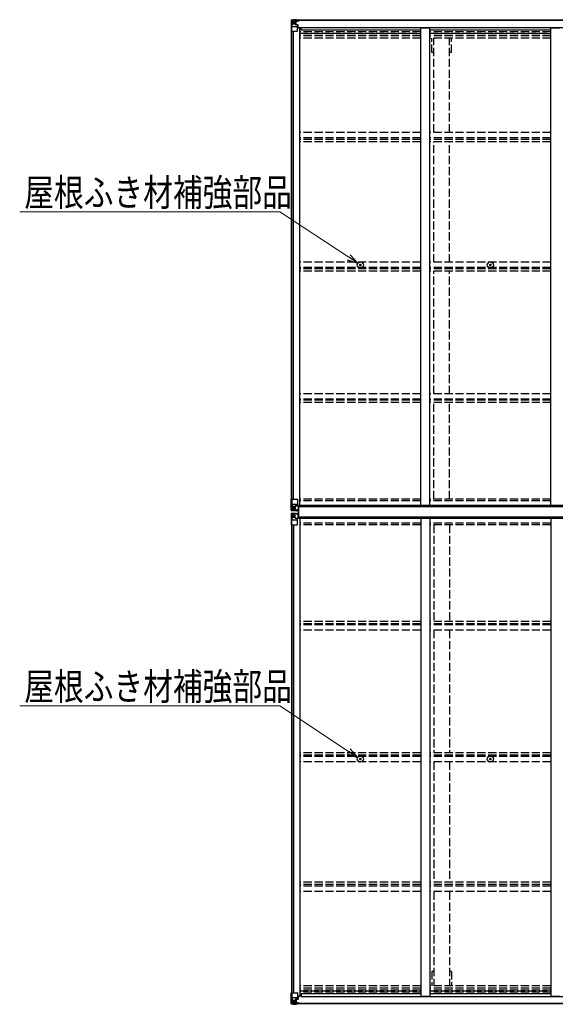
# Model space of a CAD drawing. Units: millimetres. Extents: x 0 to 29435, y 0 to 20790.
# Drawn here: x 10927 to 13876, y 10555 to 15971 of the extents above; entities that cross this region are included whole.
import ezdxf

# ---------------------------------------------------------------- set-up
doc = ezdxf.new("R2010")
doc.units = ezdxf.units.MM
doc.linetypes.add('YHIDDEN_1', pattern=[4, 3, -1])
for name, color, linetype, lineweight in [('YKK_13', 4, 'Continuous', 30), ('YKK_A1', 4, 'Continuous', 30), ('YKK_D', 6, 'Continuous', 13)]:
    doc.layers.add(name, color=color, linetype=linetype, lineweight=lineweight)
doc.styles.add('text-b', font='extslim2.shx', dxfattribs={"width": 0.8, "bigfont": 'extfont2.shx'})

msp = doc.modelspace()

# ---------------------------------------------------------------- linework, layer by layer
at = {"layer": 'YKK_13'}
for p, q in [((12422.1, 15968.8), (12422.1, 15968.7)), ((12422.1, 15968.7), (12422.1, 15908.1)), ((12423, 15969.8), (12432.1, 15970.3)), ((12423, 15969.8), (12423, 15969.8)), ((12423, 15969.7), (12423, 15969.8)), ((12432, 15970.2), (12424.1, 15969.7)), ((12424.9, 15968.7), (12424.9, 15968.6)), ((12424.9, 15908.1), (12424.9, 15968.6)), ((12425.5, 15934.9), (12429.6, 15947)), ((12425.5, 15934.9), (12432.1, 15934.7)), ((12428.9, 15965.3), (12426.1, 15968.9)), ((12429.7, 15961.8), (12432.1, 15961.8)), ((12429.7, 15948.3), (12429.7, 15961.8)), ((12432.1, 15948.3), (12429.7, 15948.3)), ((12432.1, 15970.3), (12444.1, 15971.1)), ((12444.1, 15970.9), (12432.1, 15970.2)), ((12432.1, 15961.8), (12444.1, 15961.8)), ((12432.1, 15948.3), (12444.1, 15948.3)), ((12432.1, 15948.3), (12432.1, 15948.3)), ((12432.1, 15934.7), (12456.1, 15934.7)), ((12434.7, 15955.6), (12434.7, 15956.5)), ((12434.7, 15956.5), (12435.6, 15956.5)), ((12435.6, 15955.6), (12434.7, 15955.6)), ((12436.6, 15957.5), (12436.6, 15958.5)), ((12436.6, 15958.5), (12437.5, 15958.5)), ((12436.6, 15953.7), (12436.6, 15954.6)), ((12437.5, 15953.7), (12436.6, 15953.7)), ((12437.5, 15958.5), (12437.5, 15957.5)), ((12437.5, 15954.6), (12437.5, 15953.7)), ((12438.5, 15956.5), (12439.5, 15956.5)), ((12439.5, 15955.6), (12438.5, 15955.6)), ((12439.5, 15956.5), (12439.5, 15955.6)), ((12443.1, 15961.8), (12444.1, 15961.8)), ((12450.6, 15971.5), (12444.1, 15971.1)), ((12444.1, 15945), (12444.1, 15971.1)), ((12444.1, 15970.2), (12450.6, 15970.6)), ((12445.6, 15965.3), (12444.1, 15965.3)), ((12445.6, 15961.8), (12444.1, 15961.8)), ((12445.6, 15948.3), (12444.1, 15948.3)), ((12444.9, 15944.7), (12455.2, 15943)), ((12444.9, 15944.1), (12444.9, 15944.7)), ((12455.2, 15942.4), (12444.9, 15944.1)), ((12450.6, 15970.1), (12445.6, 15970.1)), ((12445.6, 15970.1), (12445.6, 15944.6)), ((12450.6, 15969.6), (12445.6, 15969.6)), ((12446.1, 15965), (12445.6, 15965)), ((12449.6, 15960.1), (12445.6, 15960.1)), ((12449.6, 15951.9), (12445.6, 15951.9)), ((12445.7, 15963.7), (12449.6, 15963.7)), ((12454.1, 15966), (12446.1, 15966)), ((12446.1, 15966), (12446.1, 15964.1)), ((12454.1, 15966), (12446.1, 15966)), ((12446.1, 15965), (12454.1, 15965)), ((12446.1, 15963.9), (12446.1, 15964.1)), ((12446.1, 15964.1), (12446.1, 15964.1)), ((12456.1, 15964.1), (12446.1, 15964.1)), ((12461.1, 15964), (12446.1, 15963.9)), ((12446.1, 15963.9), (12446.1, 15963.9)), ((12449.6, 15944), (12449.6, 15963.9)), ((12450.6, 15970.6), (12450.6, 15971.5)), ((12450.6, 15970.1), (12450.6, 15970.6)), ((12450.6, 15970.1), (12450.6, 15969.6)), ((12450.6, 15969.6), (12450.6, 15968.8)), ((12452.6, 15966.8), (12452.6, 15966)), ((12454.1, 15965), (12454.1, 15966.8)), ((12455.2, 15943), (12455.2, 15942.4)), ((12455.5, 15943), (12459.6, 15942.9)), ((12455.6, 15969.3), (12455.6, 15968.8)), ((12455.9, 15969.3), (12455.6, 15969.3)), ((12455.9, 15969.3), (12457.6, 15968.8)), ((12456.1, 15965.8), (12461.1, 15965.8)), ((12456.1, 15964.1), (12456.1, 15965.8)), ((12456.1, 15964.1), (12462.1, 15964.2)), ((12456.1, 15964.1), (12456.1, 15964.1)), ((12456.1, 15909.1), (12456.1, 15942.2)), ((12459.6, 15941.2), (12456.1, 15941.2)), ((12460.6, 15931.1), (12456.1, 15931.1)), ((12476.6, 15927.1), (12456.1, 15927.1)), ((12459.6, 15942.9), (12459.6, 15941.2)), ((12460.6, 15942.9), (12459.6, 15942.9)), ((12459.6, 15941.2), (12460.6, 15941.2)), ((12460.6, 15927.1), (12460.6, 15942.9)), ((12461.1, 15966.8), (12461.1, 15965.8)), ((12461.1, 15965.8), (12462.1, 15965.8)), ((12462.1, 15965.8), (12462.1, 15966.8)), ((12462.1, 15965.8), (12462.1, 15964.2)), ((12462.1, 15964.1), (12462.1, 15964.2)), ((12422.1, 15908.1), (12424.9, 15908.1)), ((12424.9, 15908.1), (12455.1, 15908.1)), ((12799.8, 14622.6), (12800.9, 14622.6)), ((12799.8, 14621.6), (12800.9, 14621.6)), ((12800.9, 14622.6), (12801.4, 14622.7)), ((12800.9, 14621.6), (12801.4, 14621.5)), ((12801.6, 14623.2), (12801.4, 14622.7)), ((12801.6, 14621), (12801.4, 14621.5)), ((12801.6, 14624.4), (12801.6, 14623.2)), ((12801.6, 14619.9), (12801.6, 14621)), ((12802.6, 14624.4), (12802.6, 14623.2)), ((12802.6, 14623.2), (12802.7, 14622.7)), ((12802.6, 14621), (12802.7, 14621.5)), ((12802.6, 14619.9), (12802.6, 14621)), ((12803.2, 14622.6), (12802.7, 14622.7)), ((12803.2, 14621.6), (12802.7, 14621.5)), ((12804.3, 14622.6), (12803.2, 14622.6)), ((12804.3, 14621.6), (12803.2, 14621.6)), ((13515.8, 14622.6), (13516.9, 14622.6)), ((13515.8, 14621.6), (13516.9, 14621.6)), ((13516.9, 14622.6), (13517.4, 14622.7)), ((13516.9, 14621.6), (13517.4, 14621.5)), ((13517.6, 14623.2), (13517.4, 14622.7)), ((13517.6, 14621), (13517.4, 14621.5)), ((13517.6, 14624.4), (13517.6, 14623.2)), ((13517.6, 14619.9), (13517.6, 14621)), ((13518.6, 14624.4), (13518.6, 14623.2)), ((13518.6, 14623.2), (13518.7, 14622.7)), ((13518.6, 14621), (13518.7, 14621.5)), ((13518.6, 14619.9), (13518.6, 14621)), ((13519.2, 14622.6), (13518.7, 14622.7)), ((13519.2, 14621.6), (13518.7, 14621.5)), ((13520.3, 14622.6), (13519.2, 14622.6)), ((13520.3, 14621.6), (13519.2, 14621.6)), ((12422.1, 13333), (12455.1, 13333)), ((12422.1, 13272.2), (12422.1, 13333)), ((12424.9, 13333), (12424.9, 13272.4)), ((12456.1, 13332), (12456.1, 13298.9)), ((12423, 13271.3), (12423, 13271.2)), ((12423, 13271.2), (12432.1, 13270.7)), ((12432, 13270.9), (12424.1, 13271.3)), ((12424.9, 13272.3), (12424.9, 13272.4)), ((12425.5, 13306.1), (12432.1, 13306.3)), ((12425.5, 13306.1), (12429.6, 13294)), ((12428.9, 13275.7), (12426.1, 13272.1)), ((12432.1, 13292.8), (12429.7, 13292.7)), ((12429.7, 13292.7), (12429.7, 13279.3)), ((12429.7, 13279.3), (12432.1, 13279.2)), ((12432.1, 13306.3), (12456.1, 13306.3)), ((12432.1, 13292.8), (12432.1, 13292.8)), ((12444.1, 13292.8), (12432.1, 13292.8)), ((12432.1, 13279.2), (12444.1, 13279.2)), ((12444.1, 13270.1), (12432.1, 13270.9)), ((12432.1, 13270.7), (12450.6, 13269.6)), ((12434.7, 13284.5), (12434.7, 13285.4)), ((12434.7, 13285.4), (12435.6, 13285.4)), ((12435.6, 13284.5), (12434.7, 13284.5)), ((12436.6, 13287.4), (12437.5, 13287.4)), ((12436.6, 13286.4), (12436.6, 13287.4)), ((12436.6, 13282.6), (12436.6, 13283.5)), ((12437.5, 13282.6), (12436.6, 13282.6)), ((12437.5, 13287.4), (12437.5, 13286.4)), ((12437.5, 13283.5), (12437.5, 13282.6)), ((12438.5, 13285.4), (12439.5, 13285.4)), ((12439.5, 13284.5), (12438.5, 13284.5)), ((12439.5, 13285.4), (12439.5, 13284.5)), ((12444.1, 13296.7), (12450.6, 13296.7)), ((12444.1, 13296.7), (12444.1, 13270)), ((12455.2, 13298.6), (12444.9, 13296.9)), ((12444.9, 13296.9), (12444.9, 13296.7)), ((12447.6, 13296.7), (12455.2, 13298)), ((12450.6, 13296.7), (12459.6, 13296.7)), ((12460.6, 13275.5), (12450.6, 13275.5)), ((12450.6, 13269.6), (12450.6, 13275.5)), ((12459.6, 13274.9), (12450.6, 13274.9)), ((12455.2, 13298), (12455.2, 13298.6)), ((12460.6, 13295.8), (12460.6, 13275.6)), ((12460.6, 13275.6), (12460.6, 13275.5)), ((12462.6, 13294.7), (12461.1, 13294.7)), ((12461.1, 13294.7), (12461.1, 13231.7)), ((12462.6, 13231.7), (12462.6, 13294.7)), ((12463.6, 13294.7), (12462.6, 13294.7)), ((12463.6, 13231.7), (12463.6, 13294.7)), ((12422.1, 13254.1), (12422.1, 13193.4)), ((12423, 13255.1), (12432.1, 13255.6)), ((12423, 13255), (12423, 13255.1)), ((12432, 13255.5), (12424.1, 13255)), ((12424.9, 13254), (12424.9, 13253.9)), ((12424.9, 13193.4), (12424.9, 13253.9)), ((12425.5, 13220.2), (12429.6, 13232.3)), ((12425.5, 13220.2), (12432.1, 13220)), ((12428.9, 13250.6), (12426.1, 13254.2)), ((12429.7, 13247.1), (12432.1, 13247.1)), ((12429.7, 13233.6), (12429.7, 13247.1)), ((12432.1, 13233.6), (12429.7, 13233.6)), ((12432.1, 13255.6), (12450.6, 13256.8)), ((12444.1, 13256.2), (12432.1, 13255.5)), ((12432.1, 13247.1), (12444.1, 13247.1)), ((12432.1, 13233.6), (12432.1, 13233.6)), ((12444.1, 13233.6), (12432.1, 13233.6)), ((12432.1, 13220), (12456.1, 13220)), ((12435.6, 13241.8), (12434.7, 13241.8)), ((12434.7, 13241.8), (12434.7, 13240.9)), ((12434.7, 13240.9), (12435.6, 13240.9)), ((12437.5, 13243.8), (12436.6, 13243.8)), ((12436.6, 13243.8), (12436.6, 13242.8)), ((12436.6, 13239.9), (12436.6, 13239)), ((12436.6, 13239), (12437.5, 13239)), ((12437.5, 13242.8), (12437.5, 13243.8)), ((12437.5, 13239), (12437.5, 13239.9)), ((12439.5, 13241.8), (12438.5, 13241.8)), ((12438.5, 13240.9), (12439.5, 13240.9)), ((12439.5, 13240.9), (12439.5, 13241.8)), ((12444.1, 13229.6), (12444.1, 13256.4)), ((12444.1, 13229.6), (12450.6, 13229.6)), ((12444.9, 13229.4), (12444.9, 13229.6)), ((12455.2, 13227.7), (12444.9, 13229.4)), ((12447.6, 13229.6), (12455.2, 13228.4)), ((12450.6, 13256.8), (12450.6, 13250.8)), ((12459.6, 13251.4), (12450.6, 13251.4)), ((12460.6, 13250.8), (12450.6, 13250.8)), ((12450.6, 13229.6), (12459.6, 13229.6)), ((12455.2, 13228.4), (12455.2, 13227.7)), ((12456.1, 13194.4), (12456.1, 13227.5)), ((12460.6, 13250.7), (12460.6, 13250.8)), ((12460.6, 13230.5), (12460.6, 13250.7)), ((12461.1, 13231.7), (12462.6, 13231.7)), ((12462.6, 13231.7), (12463.6, 13231.7)), ((12422.1, 13193.4), (12455.1, 13193.4)), ((12799.7, 11904.6), (12800.8, 11904.7)), ((12799.7, 11903.6), (12800.8, 11903.6)), ((12800.8, 11904.7), (12801.3, 11904.8)), ((12800.8, 11903.6), (12801.3, 11903.5)), ((12801.4, 11905.3), (12801.3, 11904.8)), ((12801.4, 11903), (12801.3, 11903.5)), ((12801.5, 11906.4), (12801.4, 11905.3)), ((12801.5, 11901.9), (12801.4, 11903)), ((12802.5, 11906.4), (12802.5, 11905.3)), ((12802.5, 11905.3), (12802.6, 11904.8)), ((12802.5, 11903), (12802.6, 11903.5)), ((12802.5, 11901.9), (12802.5, 11903)), ((12803.1, 11904.7), (12802.6, 11904.8)), ((12803.1, 11903.6), (12802.6, 11903.5)), ((12804.2, 11904.6), (12803.1, 11904.7)), ((12804.2, 11903.6), (12803.1, 11903.6)), ((13515.7, 11904.6), (13516.8, 11904.7)), ((13515.7, 11903.6), (13516.8, 11903.6)), ((13516.8, 11904.7), (13517.3, 11904.8)), ((13516.8, 11903.6), (13517.3, 11903.5)), ((13517.4, 11905.3), (13517.3, 11904.8)), ((13517.4, 11903), (13517.3, 11903.5)), ((13517.5, 11906.4), (13517.4, 11905.3)), ((13517.5, 11901.9), (13517.4, 11903)), ((13518.5, 11906.4), (13518.5, 11905.3)), ((13518.5, 11905.3), (13518.6, 11904.8)), ((13518.5, 11903), (13518.6, 11903.5)), ((13518.5, 11901.9), (13518.5, 11903)), ((13519.1, 11904.7), (13518.6, 11904.8)), ((13519.1, 11903.6), (13518.6, 11903.5)), ((13520.2, 11904.6), (13519.1, 11904.7)), ((13520.2, 11903.6), (13519.1, 11903.6)), ((12422.1, 10557.6), (12422.1, 10618.3)), ((12422.1, 10618.3), (12424.9, 10618.3)), ((12424.9, 10618.3), (12455.1, 10618.3)), ((12424.9, 10618.3), (12424.9, 10557.7)), ((12456.1, 10617.3), (12456.1, 10584.2)), ((12425.5, 10591.4), (12432.1, 10591.6)), ((12425.5, 10591.4), (12429.6, 10579.3)), ((12432.1, 10578.1), (12429.7, 10578)), ((12429.7, 10578), (12429.7, 10564.6)), ((12429.7, 10564.6), (12432.1, 10564.5)), ((12432.1, 10591.6), (12456.1, 10591.6)), ((12432.1, 10578.1), (12444.1, 10578.1)), ((12432.1, 10578.1), (12432.1, 10578.1)), ((12432.1, 10564.5), (12444.1, 10564.5)), ((12435.6, 10570.7), (12434.7, 10570.7)), ((12434.7, 10570.7), (12434.7, 10569.8)), ((12434.7, 10569.8), (12435.6, 10569.8)), ((12437.5, 10572.7), (12436.6, 10572.7)), ((12436.6, 10572.7), (12436.6, 10571.7)), ((12436.6, 10568.8), (12436.6, 10567.9)), ((12436.6, 10567.9), (12437.5, 10567.9)), ((12437.5, 10571.7), (12437.5, 10572.7)), ((12437.5, 10567.9), (12437.5, 10568.8)), ((12439.5, 10570.7), (12438.5, 10570.7)), ((12438.5, 10569.8), (12439.5, 10569.8)), ((12439.5, 10569.8), (12439.5, 10570.7)), ((12443.1, 10564.5), (12444.1, 10564.5)), ((12444.1, 10581.4), (12444.1, 10555.3)), ((12445.6, 10578.1), (12444.1, 10578.1)), ((12445.6, 10564.5), (12444.1, 10564.5)), ((12455.2, 10583.9), (12444.9, 10582.3)), ((12444.9, 10581.6), (12455.2, 10583.3)), ((12444.9, 10582.3), (12444.9, 10581.6)), ((12445.6, 10556.3), (12445.6, 10581.7)), ((12449.6, 10574.5), (12445.6, 10574.5)), ((12449.6, 10566.3), (12445.6, 10566.3)), ((12445.7, 10562.6), (12449.6, 10562.6)), ((12446.1, 10562.4), (12446.1, 10562.3)), ((12461.1, 10562.3), (12446.1, 10562.4)), ((12446.1, 10562.4), (12446.1, 10562.4)), ((12449.6, 10582.4), (12449.6, 10562.4)), ((12455.2, 10583.3), (12455.2, 10583.9)), ((12455.5, 10583.4), (12459.6, 10583.4)), ((12476.6, 10599.2), (12456.1, 10599.2)), ((12460.6, 10595.3), (12456.1, 10595.3)), ((12459.6, 10585.1), (12456.1, 10585.1)), ((12459.6, 10583.4), (12459.6, 10585.1)), ((12459.6, 10585.1), (12460.6, 10585.1)), ((12460.6, 10583.4), (12459.6, 10583.4)), ((12460.6, 10599.2), (12460.6, 10583.4)), ((12422.1, 10557.6), (12422.1, 10557.6)), ((12423, 10556.6), (12432.1, 10556)), ((12423, 10556.6), (12423, 10556.6)), ((12423, 10556.6), (12423, 10556.6)), ((12432, 10556.2), (12424.1, 10556.6)), ((12424.9, 10557.6), (12424.9, 10557.7)), ((12428.9, 10561.1), (12426.1, 10557.4)), ((12444.1, 10555.4), (12432.1, 10556.2)), ((12432.1, 10556), (12444.1, 10555.3)), ((12445.6, 10561), (12444.1, 10561)), ((12444.1, 10556.2), (12450.6, 10555.8)), ((12450.6, 10554.9), (12444.1, 10555.3)), ((12446.1, 10561.3), (12445.6, 10561.3)), ((12450.6, 10556.7), (12445.6, 10556.8)), ((12450.6, 10556.3), (12445.6, 10556.3)), ((12446.1, 10562.3), (12446.1, 10562.3)), ((12456.1, 10562.2), (12446.1, 10562.3)), ((12446.1, 10560.3), (12446.1, 10562.3)), ((12446.1, 10561.3), (12454.1, 10561.3)), ((12454.1, 10560.3), (12446.1, 10560.3)), ((12454.1, 10560.3), (12446.1, 10560.3)), ((12450.6, 10556.7), (12450.6, 10557.5)), ((12450.6, 10556.3), (12450.6, 10556.7)), ((12450.6, 10556.3), (12450.6, 10555.8)), ((12450.6, 10555.8), (12450.6, 10554.9)), ((12452.6, 10559.6), (12452.6, 10560.3)), ((12454.1, 10561.3), (12454.1, 10559.6)), ((12455.6, 10557.1), (12455.6, 10557.5)), ((12455.9, 10557.1), (12455.6, 10557.1)), ((12455.9, 10557.1), (12457.6, 10557.5)), ((12456.1, 10562.2), (12456.1, 10562.2)), ((12456.1, 10562.2), (12462.1, 10562.1)), ((12456.1, 10562.2), (12456.1, 10560.6)), ((12456.1, 10560.6), (12461.1, 10560.6)), ((12461.1, 10559.6), (12461.1, 10560.6)), ((12461.1, 10560.6), (12462.1, 10560.6)), ((12462.1, 10562.3), (12462.1, 10562.1)), ((12462.1, 10560.6), (12462.1, 10562.1)), ((12462.1, 10560.6), (12462.1, 10559.6))]:
    msp.add_line(p, q, dxfattribs=at)
for centre, radius in [((12437.1, 15956.1), 5.3), ((12802.1, 14622.1), 17), ((12802.1, 14622.1), 4), ((13518.1, 14622.1), 17), ((13518.1, 14622.1), 4), ((12437.1, 13285), 5.3), ((12437.1, 13241.4), 5.3), ((12802, 11904.1), 17), ((13518, 11904.1), 17), ((12802, 11904.1), 4), ((13518, 11904.1), 4), ((12437.1, 10570.3), 5.3)]:
    msp.add_circle(centre, radius, dxfattribs=at)
for centre, radius, start, end in [((12423.1, 15968.8), 0.999, 93.4424, 179.9508), ((12423.1, 15968.8), 1, 93.5002, 180.0008), ((12423.1, 15968.7), 0.999, 93.4424, 179.9508), ((12424.2, 15982.4), 12.7, 269.2447, 275.1031), ((12426.2, 15968.8), 1.28, 131.1783, 182.459), ((12435.6, 15957.5), 0.96, 270, 0), ((12435.6, 15954.6), 0.96, 0, 90), ((12438.5, 15957.5), 0.96, 180, 270), ((12438.5, 15954.6), 0.96, 90, 180), ((12445, 15945.6), 0.937, 182.3221, 263.2677), ((12445, 15945), 0.937, 182.3221, 263.2677), ((12446.1, 15966.5), 0.5, 180.0011, 270.0011), ((12446.1, 15966.5), 0.5, 179.998, 269.9969), ((12446.1, 15963.6), 0.5, 90.529, 180.0446), ((12446.1, 15963.4), 0.513, 91.8803, 181.0471), ((12455.1, 15942.1), 0.937, 2.3221, 83.2677), ((12455.1, 15941.5), 0.937, 2.3221, 83.2677), ((12461.2, 15971.7), 7.69, 268.97, 276.4343), ((12455.1, 15909.1), 1, 270, 0), ((12802.1, 14622.1), 2.3, 167.4441, 192.5559), ((12802.1, 14622.1), 2.3, 77.4441, 102.5559), ((12802.1, 14622.1), 2.3, 257.4441, 282.5559), ((12802.1, 14622.1), 2.3, 347.4441, 12.5559), ((13518.1, 14622.1), 2.3, 167.4441, 192.5559), ((13518.1, 14622.1), 2.3, 77.4441, 102.5559), ((13518.1, 14622.1), 2.3, 257.4441, 282.5559), ((13518.1, 14622.1), 2.3, 347.4441, 12.5559), ((12455.1, 13332), 1, 0, 90), ((12423.1, 13272.3), 0.999, 180.0492, 266.5576), ((12423.1, 13272.2), 0.999, 180.0492, 266.5576), ((12423.1, 13272.2), 1, 179.9992, 266.4998), ((12424.2, 13258.6), 12.7, 84.8969, 90.7553), ((12426.2, 13272.2), 1.28, 177.541, 228.8217), ((12435.6, 13286.4), 0.96, 270, 0), ((12435.6, 13283.5), 0.96, 0, 90), ((12438.5, 13286.4), 0.96, 180, 270), ((12438.5, 13283.5), 0.96, 90, 180), ((12445, 13296), 0.937, 96.7323, 129.066), ((12455.1, 13299.5), 0.937, 276.7323, 357.6779), ((12455.1, 13298.9), 0.937, 276.7323, 357.6779), ((12423.1, 13254.1), 0.999, 93.4424, 179.9508), ((12423.1, 13254.1), 1, 93.5002, 180.0008), ((12423.1, 13254), 0.999, 93.4424, 179.9508), ((12424.2, 13267.7), 12.7, 269.2447, 275.1031), ((12426.2, 13254.1), 1.28, 131.1783, 182.459), ((12435.6, 13242.8), 0.96, 270, 0), ((12435.6, 13239.9), 0.96, 0, 90), ((12438.5, 13242.8), 0.96, 180, 270), ((12438.5, 13239.9), 0.96, 90, 180), ((12445, 13230.3), 0.937, 230.934, 263.2677), ((12455.1, 13227.4), 0.937, 2.3221, 83.2677), ((12455.1, 13226.8), 0.937, 2.3221, 83.2677), ((12455.1, 13194.4), 1, 270, 0), ((12802, 11904.1), 2.3, 167.4441, 192.5559), ((12802, 11904.1), 2.3, 77.4441, 102.5559), ((12802, 11904.1), 2.3, 257.4441, 282.5559), ((12802, 11904.1), 2.3, 347.4441, 12.5559), ((13518, 11904.1), 2.3, 167.4441, 192.5559), ((13518, 11904.1), 2.3, 77.4441, 102.5559), ((13518, 11904.1), 2.3, 257.4441, 282.5559), ((13518, 11904.1), 2.3, 347.4441, 12.5559), ((12455.1, 10617.3), 1, 0, 90), ((12435.6, 10571.7), 0.96, 270, 0), ((12435.6, 10568.8), 0.96, 0, 90), ((12438.5, 10571.7), 0.96, 180, 270), ((12438.5, 10568.8), 0.96, 90, 180), ((12445, 10581.3), 0.937, 96.7323, 177.6779), ((12445, 10580.7), 0.937, 96.7323, 177.6779), ((12446.1, 10562.9), 0.513, 178.9529, 268.1197), ((12446.1, 10562.8), 0.5, 179.9554, 269.471), ((12455.1, 10584.8), 0.937, 276.7323, 357.6779), ((12455.1, 10584.2), 0.937, 276.7323, 357.6779), ((12423.1, 10557.6), 0.999, 180.0492, 266.5576), ((12423.1, 10557.6), 1, 179.9992, 266.4998), ((12423.1, 10557.6), 0.999, 180.0492, 266.5576), ((12424.2, 10543.9), 12.7, 84.8969, 90.7553), ((12426.2, 10557.6), 1.28, 177.541, 228.8217), ((12446.1, 10559.8), 0.5, 89.9989, 179.9989), ((12446.1, 10559.8), 0.5, 90.0031, 180.002), ((12461.2, 10554.6), 7.69, 83.5657, 91.03)]:
    msp.add_arc(centre, radius, start, end, dxfattribs=at)
at = {"layer": 'YKK_13', "extrusion": (0, 0, -1)}
for centre, major_axis, ratio, start_param, end_param in [((12624, 15982.1), (201, 12.4), 0.060933, 3.14534, 3.145839), ((12425, 15969.8), (2, 0.12), 0.060933, 2.071256, 3.14534), ((12426.2, 15937.3), (0.85, 2.32), 0.403757, 3.00878, 3.974439), ((12425.2, 15966.7), (-0.02, 3), 0.466854, 0.125683, 0.759696), ((12426.9, 15961.7), (0.03, 5), 0.573921, 0.767272, 1.551125), ((12428.3, 15948.3), (0, 3), 0.468246, 1.577288, 2.012794), ((12350.3, 15961.8), (81.7, 0), 0.061163, 6.282413, 6.283185), ((12624, 13267.4), (201, 12.4), 0.060933, 3.14534, 3.145839), ((12425, 13255.2), (2, 0.12), 0.060933, 2.071256, 3.14534), ((12426.2, 13222.6), (0.85, 2.32), 0.403757, 3.00878, 3.974439), ((12425.2, 13252.1), (-0.02, 3), 0.466854, 0.125683, 0.759696), ((12426.9, 13247), (0.03, 5), 0.573921, 0.767272, 1.551125), ((12428.3, 13233.6), (0, 3), 0.468246, 1.577288, 2.012794), ((12350.3, 13247.1), (81.7, 0), 0.061163, 6.282413, 6.283185), ((12459.6, 13250.7), (1, -0.012), 0.707053, 4.703664, 6.124411), ((12459.6, 13230.5), (1, 0.021), 0.906239, 0.018705, 1.589501)]:
    msp.add_ellipse(centre, major_axis=major_axis, ratio=ratio, start_param=start_param, end_param=end_param, dxfattribs=at)
at = {"layer": 'YKK_13'}
for centre, major_axis, ratio, start_param, end_param in [((12425, 13271.2), (2, -0.12), 0.060933, 2.071256, 3.14534), ((12624, 13258.9), (201, -12.4), 0.060933, 3.14534, 3.145839), ((12426.2, 13303.7), (0.85, -2.32), 0.403757, 3.00878, 3.974439), ((12425.2, 13274.3), (-0.02, -3), 0.466854, 0.125683, 0.759696), ((12426.9, 13279.3), (0.03, -5), 0.573921, 0.767272, 1.551125), ((12428.3, 13292.7), (0, -3), 0.468246, 1.577288, 2.012794), ((12350.3, 13279.2), (81.7, 0), 0.061163, 6.282413, 6.283185), ((12459.6, 13295.8), (1, -0.021), 0.906239, 0.018705, 1.589501), ((12459.6, 13275.6), (1, 0.012), 0.707053, 4.703664, 6.124411), ((12426.2, 10589), (0.85, -2.32), 0.403757, 3.00878, 3.974439), ((12426.9, 10564.6), (0.03, -5), 0.573921, 0.767272, 1.551125), ((12428.3, 10578), (0, -3), 0.468246, 1.577288, 2.012794), ((12350.3, 10564.5), (81.7, 0), 0.061163, 6.282413, 6.283185), ((12425, 10556.5), (2, -0.12), 0.060933, 2.071256, 3.14534), ((12624, 10544.2), (201, -12.4), 0.060933, 3.14534, 3.145839), ((12425.2, 10559.6), (-0.02, -3), 0.466854, 0.125683, 0.759696)]:
    msp.add_ellipse(centre, major_axis=major_axis, ratio=ratio, start_param=start_param, end_param=end_param, dxfattribs=at)
at = {"layer": 'YKK_A1'}
for p, q in [((17454.6, 15968.8), (12445.6, 15968.8)), ((17454.6, 15966.8), (12445.6, 15966.8)), ((12456.1, 15926.5), (12469.1, 15926.5)), ((12469.1, 13298.3), (12469.1, 15926.5)), ((12476.6, 15913.5), (12476.6, 15928.6)), ((12476.6, 15928.6), (17423.6, 15928.6)), ((13135.1, 15926.5), (13185.1, 15926.5)), ((13135.1, 13298.3), (13135.1, 15926.5)), ((13185.1, 13298.3), (13185.1, 15926.5)), ((13851.1, 15926.5), (13901.1, 15926.5)), ((13851.1, 13298.3), (13851.1, 15926.5)), ((12424.1, 13333), (12424.1, 15908.1)), ((12433.1, 13333), (12433.1, 15908.1)), ((12433.8, 13333), (12433.8, 15908.1)), ((13135.1, 15913.5), (12476.6, 15913.5)), ((13851.1, 15913.5), (13185.1, 15913.5)), ((12450.6, 13271.2), (12461.1, 13271.2)), ((12460, 13296.6), (12463.6, 13296.6)), ((12463.6, 13294.6), (12463.6, 13298.3)), ((17436.6, 13298.3), (12463.6, 13298.3)), ((17436.6, 13291.8), (12463.6, 13291.8)), ((12450.6, 13255.2), (12461.1, 13255.2)), ((12460, 13229.7), (12463.6, 13229.7)), ((17436.6, 13234.7), (12463.6, 13235)), ((12463.6, 13231.7), (12463.6, 13228)), ((17436.6, 13228), (12463.6, 13228)), ((12469.1, 13228), (12469.1, 10599.8)), ((13135.1, 13228), (13135.1, 10599.8)), ((13185.1, 13228), (13185.1, 10599.8)), ((13851.1, 13228), (13851.1, 10599.8)), ((12424.1, 13193.4), (12424.1, 10618.3)), ((12433.1, 13193.4), (12433.1, 10618.3)), ((12433.8, 13193.4), (12433.8, 10618.3)), ((12456.1, 10599.8), (12469.1, 10599.8)), ((12476.6, 10612.8), (12476.6, 10597.8)), ((13135.1, 10612.8), (12476.6, 10612.8)), ((12476.6, 10597.8), (17423.6, 10597.8)), ((13135.1, 10599.8), (13185.1, 10599.8)), ((13851.1, 10612.8), (13185.1, 10612.8)), ((13851.1, 10599.8), (13901.1, 10599.8)), ((17454.6, 10559.6), (12445.6, 10559.6)), ((17454.6, 10557.5), (12445.6, 10557.5))]:
    msp.add_line(p, q, dxfattribs=at)
at = {"layer": 'YKK_A1', "linetype": 'YHIDDEN_1', "ltscale": 15}
for p, q in [((13135.1, 15904.1), (12469.1, 15904.1)), ((12469.1, 15897), (13135.1, 15897)), ((13135.1, 15893.3), (12469.1, 15893.3)), ((13135.1, 15881.9), (12469.1, 15881.9)), ((13851.1, 15904.1), (13185.1, 15904.1)), ((13185.1, 15897), (13851.1, 15897)), ((13851.1, 15893.3), (13185.1, 15893.3)), ((13851.1, 15881.9), (13185.1, 15881.9)), ((13135.1, 15869.1), (12469.1, 15869.1)), ((13851.1, 15869.1), (13185.1, 15869.1)), ((13195.1, 15790.3), (13195.1, 15869.1)), ((13207.6, 15351.5), (13207.6, 15869.1)), ((13292.6, 15351.5), (13292.6, 15869.1)), ((13305.1, 15790.3), (13305.1, 15869.1)), ((13207.6, 15790.3), (13195.1, 15790.3)), ((13305.1, 15790.3), (13292.6, 15790.3)), ((13135.1, 15351.2), (12469.1, 15351.2)), ((13851.1, 15351.2), (13185.1, 15351.2)), ((13135.1, 15322.3), (12469.1, 15322.3)), ((13135.1, 15312.2), (12469.1, 15312.2)), ((13135.1, 15299.3), (12469.1, 15299.3)), ((13851.1, 15322.3), (13185.1, 15322.3)), ((13851.1, 15312.2), (13185.1, 15312.2)), ((13851.1, 15299.3), (13185.1, 15299.3)), ((13207.6, 14636.7), (13207.6, 15299.6)), ((13292.6, 14636.7), (13292.6, 15299.6)), ((13135.1, 14636.8), (12469.1, 14636.8)), ((13851.1, 14636.8), (13185.1, 14636.8)), ((13135.1, 14607.4), (12469.1, 14607.4)), ((13135.1, 14600.2), (12469.1, 14600.2)), ((13135.1, 14587.2), (12469.1, 14587.2)), ((13851.1, 14607.4), (13185.1, 14607.4)), ((13851.1, 14600.2), (13185.1, 14600.2)), ((13851.1, 14587.2), (13185.1, 14587.2)), ((13207.6, 13912.8), (13207.6, 14587.2)), ((13292.6, 13912.8), (13292.6, 14587.2)), ((13135.1, 13912.9), (12469.1, 13912.9)), ((13135.1, 13883.1), (12469.1, 13883.1)), ((13135.1, 13879.1), (12469.1, 13879.1)), ((13851.1, 13912.9), (13185.1, 13912.9)), ((13851.1, 13883.1), (13185.1, 13883.1)), ((13851.1, 13879.1), (13185.1, 13879.1)), ((13135.1, 13866.1), (12469.1, 13866.1)), ((13851.1, 13866.1), (13185.1, 13866.1)), ((13207.6, 13333.8), (13207.6, 13865.8)), ((13292.6, 13333.8), (13292.6, 13865.8)), ((13134.8, 13333.8), (12468.8, 13333.8)), ((13850.8, 13333.8), (13184.8, 13333.8)), ((13134.5, 13324.7), (12468.5, 13324.7)), ((13850.5, 13324.7), (13184.5, 13324.7)), ((13134.5, 13201.6), (12468.5, 13201.6)), ((13134.8, 13192.5), (12468.8, 13192.5)), ((13850.5, 13201.6), (13184.5, 13201.6)), ((13850.8, 13192.5), (13184.8, 13192.5)), ((13207.6, 13192.5), (13207.6, 12660.6)), ((13292.6, 13192.5), (13292.6, 12660.6)), ((13135.1, 12660.2), (12469.1, 12660.2)), ((13135.1, 12647.2), (12469.1, 12647.2)), ((13135.1, 12643.2), (12469.1, 12643.2)), ((13851.1, 12660.2), (13185.1, 12660.2)), ((13851.1, 12647.2), (13185.1, 12647.2)), ((13851.1, 12643.2), (13185.1, 12643.2)), ((13135.1, 12613.4), (12469.1, 12613.4)), ((13851.1, 12613.4), (13185.1, 12613.4)), ((13207.6, 12613.5), (13207.6, 11939.1)), ((13292.6, 12613.5), (13292.6, 11939.1)), ((13135.1, 11939.1), (12469.1, 11939.1)), ((13135.1, 11926.1), (12469.1, 11926.1)), ((13135.1, 11918.9), (12469.1, 11918.9)), ((13851.1, 11939.1), (13185.1, 11939.1)), ((13851.1, 11926.1), (13185.1, 11926.1)), ((13851.1, 11918.9), (13185.1, 11918.9)), ((13135.1, 11889.5), (12469.1, 11889.5)), ((13851.1, 11889.5), (13185.1, 11889.5)), ((13207.6, 11889.6), (13207.6, 11226.8)), ((13292.6, 11889.6), (13292.6, 11226.8)), ((13135.1, 11227), (12469.1, 11227)), ((13135.1, 11214.2), (12469.1, 11214.2)), ((13851.1, 11227), (13185.1, 11227)), ((13851.1, 11214.2), (13185.1, 11214.2)), ((13135.1, 11204.1), (12469.1, 11204.1)), ((13135.1, 11175.1), (12469.1, 11175.1)), ((13851.1, 11204.1), (13185.1, 11204.1)), ((13851.1, 11175.1), (13185.1, 11175.1)), ((13207.6, 11174.8), (13207.6, 10657.2)), ((13292.6, 11174.8), (13292.6, 10657.2)), ((13207.6, 10736), (13195.1, 10736)), ((13195.1, 10736), (13195.1, 10657.2)), ((13305.1, 10736), (13292.6, 10736)), ((13305.1, 10736), (13305.1, 10657.2)), ((13135.1, 10657.2), (12469.1, 10657.2)), ((13135.1, 10644.4), (12469.1, 10644.4)), ((13135.1, 10633.1), (12469.1, 10633.1)), ((12469.1, 10629.3), (13135.1, 10629.3)), ((13135.1, 10622.2), (12469.1, 10622.2)), ((13851.1, 10657.2), (13185.1, 10657.2)), ((13851.1, 10644.4), (13185.1, 10644.4)), ((13851.1, 10633.1), (13185.1, 10633.1)), ((13185.1, 10629.3), (13851.1, 10629.3)), ((13851.1, 10622.2), (13185.1, 10622.2))]:
    msp.add_line(p, q, dxfattribs=at)
at = {"layer": 'YKK_D', "extrusion": (0, 0, -1)}
for p, q in [((12359.2, 14914.2), (10927.3, 14914.2)), ((12738.3, 14664.2), (12359.2, 14914.2)), ((12359.1, 12196.2), (10927.2, 12196.2)), ((12738.1, 11946.3), (12359.1, 12196.2))]:
    msp.add_line(p, q, dxfattribs=at)
at = {"layer": 'YKK_D', "linetype": 'ByBlock', "lineweight": -2, "extrusion": (0, 0, -1)}
for p, q in [((12729.5, 14650.9), (12787.9, 14631.5)), ((12787.9, 14631.5), (12738.3, 14664.2)), ((12787.9, 14631.5), (12747, 14677.6)), ((12729.4, 11933), (12787.8, 11913.5)), ((12787.8, 11913.5), (12738.1, 11946.3)), ((12787.8, 11913.5), (12746.9, 11959.6))]:
    msp.add_line(p, q, dxfattribs=at)

# ---------------------------------------------------------------- texts
at = {"layer": 'YKK_D', "style": 'text-b', "width": 0.8}
for p in [(10952.3, 14946.2), (10952.2, 12228.3)]:
    msp.add_text('屋根ふき材補強部品', height=150, dxfattribs=at).set_placement(p)

doc.saveas('drawing.dxf')
